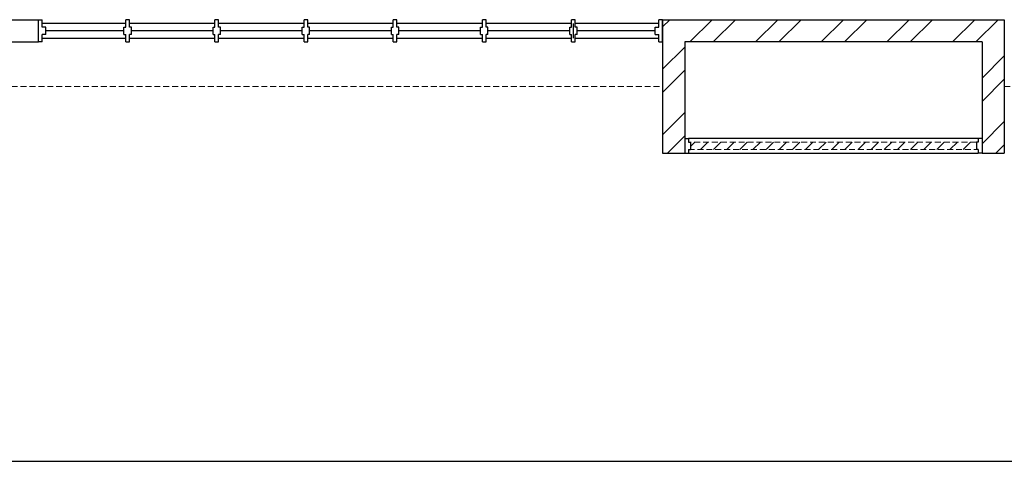
# Model space of a CAD drawing. Units: inches. Extents: x -233490 to 767799, y -449250 to 75842.
# Drawn here: x -17397 to -16982, y -443257 to -443072 of the extents above; entities that cross this region are included whole.
import ezdxf

# ---------------------------------------------------------------- set-up
doc = ezdxf.new("R2010")
doc.units = ezdxf.units.IN
doc.header["$MEASUREMENT"] = 0
doc.linetypes.add('DASHED2', pattern=[0.375, 0.25, -0.125])
for name, color, linetype in [('BDIM200', 15, 'Continuous'), ('BSPEC100', 15, 'Continuous'), ('BWIN', 1, 'Continuous'), ('SCHEDULE', 2, 'Continuous'), ('WALL', 3, 'Continuous'), ('window&door plan schedule', 8, 'Continuous')]:
    doc.layers.add(name, color=color, linetype=linetype)
doc.layers.add('FURNITURE', color=10, linetype='Continuous', lineweight=9)

msp = doc.modelspace()

# ---------------------------------------------------------------- linework, layer by layer
at = {"layer": 'BDIM200', "color": 15, "ltscale": 25}
msp.add_line((-17801.98, -443257.44, 688.53), (-16429.41, -443257.48, 688.53), dxfattribs=at)
at = {"layer": 'BSPEC100', "color": 15, "ltscale": 30}
for p, q in [((-17123.1, -443071.58, 6594.96), (-17126.14, -443074.62, 6594.96)), ((-17105.24, -443071.58, 6594.96), (-17114.62, -443080.95, 6594.96)), ((-17095.48, -443071.58, 6594.96), (-17104.85, -443080.95, 6594.96)), ((-17077.62, -443071.58, 6594.96), (-17087, -443080.95, 6594.96)), ((-17067.86, -443071.58, 6594.96), (-17077.23, -443080.95, 6594.96)), ((-17050, -443071.58, 6594.96), (-17059.38, -443080.95, 6594.96)), ((-17040.23, -443071.58, 6594.96), (-17049.61, -443080.95, 6594.96)), ((-17022.38, -443071.58, 6594.96), (-17031.75, -443080.95, 6594.96)), ((-17012.61, -443071.58, 6594.96), (-17021.99, -443080.95, 6594.96)), ((-16994.76, -443071.58, 6594.96), (-17004.13, -443080.95, 6594.96)), ((-16984.99, -443071.58, 6594.96), (-16994.37, -443080.95, 6594.96)), ((-17116.77, -443083.1, 6594.96), (-17126.14, -443092.48, 6594.96)), ((-16982.39, -443086.83, 6594.96), (-16991.76, -443096.2, 6594.96)), ((-17116.77, -443092.87, 6594.96), (-17126.14, -443102.24, 6594.96)), ((-16982.39, -443096.6, 6594.96), (-16991.76, -443105.97, 6594.96)), ((-17116.77, -443110.72, 6594.96), (-17126.14, -443120.1, 6594.96)), ((-16982.39, -443114.45, 6594.96), (-16991.76, -443123.83, 6594.96)), ((-17116.77, -443120.49, 6594.96), (-17124.11, -443127.83, 6594.96)), ((-16982.39, -443124.22, 6594.96), (-16986, -443127.83, 6594.96))]:
    msp.add_line(p, q, dxfattribs=at)
at = {"layer": 'BWIN', "color": 15, "ltscale": 30}
for p, q in [((-17116.77, -443121.58, 6594.96), (-17115.2, -443121.58, 6594.96)), ((-17116.77, -443121.58, 6594.96), (-17116.77, -443127.83, 6594.96)), ((-16993.32, -443121.58, 6594.96), (-17115.2, -443121.58, 6594.96)), ((-17115.2, -443121.58, 6594.96), (-17115.2, -443123.14, 6594.96)), ((-16991.76, -443121.58, 6594.96), (-16993.32, -443121.58, 6594.96)), ((-16993.32, -443121.58, 6594.96), (-16993.32, -443123.14, 6594.96)), ((-16991.76, -443121.58, 6594.96), (-16991.76, -443127.83, 6594.96)), ((-17115.2, -443123.14, 6594.96), (-17114.42, -443123.14, 6594.96)), ((-17115.2, -443126.27, 6594.96), (-17114.42, -443126.27, 6594.96)), ((-17115.2, -443126.27, 6594.96), (-17115.2, -443127.83, 6594.96)), ((-17114.42, -443123.14, 6594.96), (-17114.42, -443126.27, 6594.96)), ((-16994.11, -443123.14, 6594.96), (-16994.11, -443126.27, 6594.96)), ((-16993.32, -443123.14, 6594.96), (-16994.11, -443123.14, 6594.96)), ((-16993.32, -443126.27, 6594.96), (-16994.11, -443126.27, 6594.96)), ((-16993.32, -443126.27, 6594.96), (-16993.32, -443127.83, 6594.96)), ((-17116.77, -443127.83, 6594.96), (-17115.2, -443127.83, 6594.96)), ((-17115.2, -443127.83, 6594.96), (-16993.32, -443127.83, 6594.96)), ((-16991.76, -443127.83, 6594.96), (-16993.32, -443127.83, 6594.96))]:
    msp.add_line(p, q, dxfattribs=at)
at = {"layer": 'FURNITURE', "color": 15, "linetype": 'DASHED2', "lineweight": 0, "ltscale": 10}
for p, q in [((-17407.39, -443099.7, 6594.96), (-17126.14, -443099.7, 6594.96)), ((-16982.39, -443099.7, 6594.96), (-16654.42, -443099.7, 6594.96)), ((-16994.11, -443123.14, 6594.96), (-17115.2, -443123.14, 6594.96)), ((-17115.2, -443126.27, 6594.96), (-16994.11, -443126.27, 6594.96))]:
    msp.add_line(p, q, dxfattribs=at)
at = {"layer": 'SCHEDULE', "color": 15, "ltscale": 30}
for p, q in [((-17112.61, -443123.14, 6594.96), (-17114.42, -443124.95, 6594.96)), ((-17107.09, -443123.14, 6594.96), (-17110.21, -443126.27, 6594.96)), ((-17101.56, -443123.14, 6594.96), (-17104.69, -443126.27, 6594.96)), ((-17096.04, -443123.14, 6594.96), (-17099.16, -443126.27, 6594.96)), ((-17090.51, -443123.14, 6594.96), (-17093.64, -443126.27, 6594.96)), ((-17084.99, -443123.14, 6594.96), (-17088.12, -443126.27, 6594.96)), ((-17079.47, -443123.14, 6594.96), (-17082.59, -443126.27, 6594.96)), ((-17073.94, -443123.14, 6594.96), (-17077.07, -443126.27, 6594.96)), ((-17068.42, -443123.14, 6594.96), (-17071.54, -443126.27, 6594.96)), ((-17062.89, -443123.14, 6594.96), (-17066.02, -443126.27, 6594.96)), ((-17057.37, -443123.14, 6594.96), (-17060.49, -443126.27, 6594.96)), ((-17051.84, -443123.14, 6594.96), (-17054.97, -443126.27, 6594.96)), ((-17046.32, -443123.14, 6594.96), (-17049.45, -443126.27, 6594.96)), ((-17040.8, -443123.14, 6594.96), (-17043.92, -443126.27, 6594.96)), ((-17035.27, -443123.14, 6594.96), (-17038.4, -443126.27, 6594.96)), ((-17029.75, -443123.14, 6594.96), (-17032.87, -443126.27, 6594.96)), ((-17024.22, -443123.14, 6594.96), (-17027.35, -443126.27, 6594.96)), ((-17018.7, -443123.14, 6594.96), (-17021.82, -443126.27, 6594.96)), ((-17013.17, -443123.14, 6594.96), (-17016.3, -443126.27, 6594.96)), ((-17007.65, -443123.14, 6594.96), (-17010.78, -443126.27, 6594.96)), ((-17002.13, -443123.14, 6594.96), (-17005.25, -443126.27, 6594.96)), ((-16996.6, -443123.14, 6594.96), (-16999.73, -443126.27, 6594.96)), ((-16994.11, -443126.17, 6594.96), (-16994.2, -443126.27, 6594.96))]:
    msp.add_line(p, q, dxfattribs=at)
at = {"layer": 'WALL', "color": 15, "ltscale": 25}
for p, q in [((-17423.17, -443071.58, 6594.96), (-17388.64, -443071.58, 6594.96)), ((-17126.14, -443071.58, 6594.96), (-16982.39, -443071.58, 6594.96)), ((-17126.14, -443071.58, 6594.96), (-17126.14, -443127.83, 6594.96)), ((-16982.39, -443071.58, 6594.96), (-16982.39, -443127.83, 6594.96)), ((-17404.42, -443080.95, 6594.96), (-17388.64, -443080.95, 6594.96)), ((-16991.76, -443080.95, 6594.96), (-17116.77, -443080.95, 6594.96)), ((-17116.77, -443080.95, 6594.96), (-17116.77, -443127.83, 6594.96)), ((-16991.76, -443080.95, 6594.96), (-16991.76, -443127.83, 6594.96)), ((-17126.14, -443127.83, 6594.96), (-17116.77, -443127.83, 6594.96)), ((-16991.76, -443127.83, 6594.96), (-16982.39, -443127.83, 6594.96))]:
    msp.add_line(p, q, dxfattribs=at)
at = {"layer": 'window&door plan schedule', "color": 15}
for p, q in [((-17388.64, -443080.95, 6594.96), (-17388.64, -443071.58, 6594.96)), ((-17388.64, -443071.58, 6594.96), (-17387.07, -443071.58, 6594.96)), ((-17387.07, -443074.7, 6594.96), (-17387.07, -443071.58, 6594.96)), ((-17351.92, -443074.7, 6594.96), (-17351.92, -443071.58, 6594.96)), ((-17350.36, -443071.58, 6594.96), (-17351.92, -443071.58, 6594.96)), ((-17350.36, -443074.7, 6594.96), (-17350.36, -443071.58, 6594.96)), ((-17314.42, -443074.7, 6594.96), (-17314.42, -443071.58, 6594.96)), ((-17312.86, -443071.58, 6594.96), (-17314.42, -443071.58, 6594.96)), ((-17312.86, -443074.7, 6594.96), (-17312.86, -443071.58, 6594.96)), ((-17276.92, -443074.7, 6594.96), (-17276.92, -443071.58, 6594.96)), ((-17275.36, -443071.58, 6594.96), (-17276.92, -443071.58, 6594.96)), ((-17275.36, -443074.7, 6594.96), (-17275.36, -443071.58, 6594.96)), ((-17239.42, -443074.7, 6594.96), (-17239.42, -443071.58, 6594.96)), ((-17237.86, -443071.58, 6594.96), (-17239.42, -443071.58, 6594.96)), ((-17237.86, -443074.7, 6594.96), (-17237.86, -443071.58, 6594.96)), ((-17201.92, -443074.7, 6594.96), (-17201.92, -443071.58, 6594.96)), ((-17200.36, -443071.58, 6594.96), (-17201.92, -443071.58, 6594.96)), ((-17200.36, -443074.7, 6594.96), (-17200.36, -443071.58, 6594.96)), ((-17164.42, -443074.7, 6594.96), (-17164.42, -443071.58, 6594.96)), ((-17162.86, -443071.58, 6594.96), (-17164.42, -443071.58, 6594.96)), ((-17162.86, -443074.7, 6594.96), (-17162.86, -443071.58, 6594.96)), ((-17127.7, -443074.7, 6594.96), (-17127.7, -443071.58, 6594.96)), ((-17126.14, -443071.58, 6594.96), (-17127.7, -443071.58, 6594.96)), ((-17126.14, -443080.95, 6594.96), (-17126.14, -443071.58, 6594.96)), ((-17351.92, -443073.14, 6594.96), (-17387.07, -443073.14, 6594.96)), ((-17385.51, -443074.7, 6594.96), (-17387.07, -443074.7, 6594.96)), ((-17385.51, -443077.83, 6594.96), (-17385.51, -443074.7, 6594.96)), ((-17352.7, -443076.27, 6594.96), (-17385.51, -443076.27, 6594.96)), ((-17352.7, -443074.7, 6594.96), (-17351.92, -443074.7, 6594.96)), ((-17352.7, -443077.83, 6594.96), (-17352.7, -443074.7, 6594.96)), ((-17314.42, -443073.14, 6594.96), (-17350.36, -443073.14, 6594.96)), ((-17349.57, -443074.7, 6594.96), (-17350.36, -443074.7, 6594.96)), ((-17349.57, -443077.83, 6594.96), (-17349.57, -443074.7, 6594.96)), ((-17315.2, -443076.27, 6594.96), (-17349.57, -443076.27, 6594.96)), ((-17315.2, -443074.7, 6594.96), (-17314.42, -443074.7, 6594.96)), ((-17315.2, -443077.83, 6594.96), (-17315.2, -443074.7, 6594.96)), ((-17276.92, -443073.14, 6594.96), (-17312.86, -443073.14, 6594.96)), ((-17312.07, -443074.7, 6594.96), (-17312.86, -443074.7, 6594.96)), ((-17312.07, -443077.83, 6594.96), (-17312.07, -443074.7, 6594.96)), ((-17277.7, -443076.27, 6594.96), (-17312.07, -443076.27, 6594.96)), ((-17277.7, -443074.7, 6594.96), (-17276.92, -443074.7, 6594.96)), ((-17277.7, -443077.83, 6594.96), (-17277.7, -443074.7, 6594.96)), ((-17239.42, -443073.14, 6594.96), (-17275.36, -443073.14, 6594.96)), ((-17274.57, -443074.7, 6594.96), (-17275.36, -443074.7, 6594.96)), ((-17274.57, -443077.83, 6594.96), (-17274.57, -443074.7, 6594.96)), ((-17240.2, -443076.27, 6594.96), (-17274.57, -443076.27, 6594.96)), ((-17240.2, -443074.7, 6594.96), (-17239.42, -443074.7, 6594.96)), ((-17240.2, -443077.83, 6594.96), (-17240.2, -443074.7, 6594.96)), ((-17201.92, -443073.14, 6594.96), (-17237.86, -443073.14, 6594.96)), ((-17237.07, -443074.7, 6594.96), (-17237.86, -443074.7, 6594.96)), ((-17237.07, -443077.83, 6594.96), (-17237.07, -443074.7, 6594.96)), ((-17202.7, -443076.27, 6594.96), (-17237.07, -443076.27, 6594.96)), ((-17202.7, -443074.7, 6594.96), (-17201.92, -443074.7, 6594.96)), ((-17202.7, -443077.83, 6594.96), (-17202.7, -443074.7, 6594.96)), ((-17164.42, -443073.14, 6594.96), (-17200.36, -443073.14, 6594.96)), ((-17199.57, -443074.7, 6594.96), (-17200.36, -443074.7, 6594.96)), ((-17199.57, -443077.83, 6594.96), (-17199.57, -443074.7, 6594.96)), ((-17165.2, -443076.27, 6594.96), (-17199.57, -443076.27, 6594.96)), ((-17165.2, -443074.7, 6594.96), (-17164.42, -443074.7, 6594.96)), ((-17165.2, -443077.83, 6594.96), (-17165.2, -443074.7, 6594.96)), ((-17163.64, -443079.39, 6594.96), (-17163.64, -443073.14, 6594.96)), ((-17127.7, -443073.14, 6594.96), (-17162.86, -443073.14, 6594.96)), ((-17162.07, -443074.7, 6594.96), (-17162.86, -443074.7, 6594.96)), ((-17162.07, -443077.83, 6594.96), (-17162.07, -443074.7, 6594.96)), ((-17129.26, -443076.27, 6594.96), (-17162.07, -443076.27, 6594.96)), ((-17129.26, -443077.83, 6594.96), (-17129.26, -443074.7, 6594.96)), ((-17129.26, -443074.7, 6594.96), (-17127.7, -443074.7, 6594.96)), ((-17126.14, -443079.39, 6594.96), (-17126.14, -443073.14, 6594.96)), ((-17126.14, -443079.39, 6594.96), (-17126.14, -443073.14, 6594.96)), ((-17126.14, -443079.39, 6594.96), (-17126.14, -443073.14, 6594.96)), ((-17387.07, -443080.95, 6594.96), (-17387.07, -443077.83, 6594.96)), ((-17385.51, -443077.83, 6594.96), (-17387.07, -443077.83, 6594.96)), ((-17387.07, -443079.39, 6594.96), (-17351.92, -443079.39, 6594.96)), ((-17352.7, -443077.83, 6594.96), (-17351.92, -443077.83, 6594.96)), ((-17351.92, -443080.95, 6594.96), (-17351.92, -443077.83, 6594.96)), ((-17350.36, -443080.95, 6594.96), (-17350.36, -443077.83, 6594.96)), ((-17349.57, -443077.83, 6594.96), (-17350.36, -443077.83, 6594.96)), ((-17350.36, -443079.39, 6594.96), (-17314.42, -443079.39, 6594.96)), ((-17315.2, -443077.83, 6594.96), (-17314.42, -443077.83, 6594.96)), ((-17314.42, -443080.95, 6594.96), (-17314.42, -443077.83, 6594.96)), ((-17312.86, -443080.95, 6594.96), (-17312.86, -443077.83, 6594.96)), ((-17312.07, -443077.83, 6594.96), (-17312.86, -443077.83, 6594.96)), ((-17312.86, -443079.39, 6594.96), (-17276.92, -443079.39, 6594.96)), ((-17277.7, -443077.83, 6594.96), (-17276.92, -443077.83, 6594.96)), ((-17276.92, -443080.95, 6594.96), (-17276.92, -443077.83, 6594.96)), ((-17275.36, -443080.95, 6594.96), (-17275.36, -443077.83, 6594.96)), ((-17274.57, -443077.83, 6594.96), (-17275.36, -443077.83, 6594.96)), ((-17275.36, -443079.39, 6594.96), (-17239.42, -443079.39, 6594.96)), ((-17240.2, -443077.83, 6594.96), (-17239.42, -443077.83, 6594.96)), ((-17239.42, -443080.95, 6594.96), (-17239.42, -443077.83, 6594.96)), ((-17237.86, -443080.95, 6594.96), (-17237.86, -443077.83, 6594.96)), ((-17237.07, -443077.83, 6594.96), (-17237.86, -443077.83, 6594.96)), ((-17237.86, -443079.39, 6594.96), (-17201.92, -443079.39, 6594.96)), ((-17202.7, -443077.83, 6594.96), (-17201.92, -443077.83, 6594.96)), ((-17201.92, -443080.95, 6594.96), (-17201.92, -443077.83, 6594.96)), ((-17200.36, -443080.95, 6594.96), (-17200.36, -443077.83, 6594.96)), ((-17199.57, -443077.83, 6594.96), (-17200.36, -443077.83, 6594.96)), ((-17200.36, -443079.39, 6594.96), (-17164.42, -443079.39, 6594.96)), ((-17165.2, -443077.83, 6594.96), (-17164.42, -443077.83, 6594.96)), ((-17164.42, -443080.95, 6594.96), (-17164.42, -443077.83, 6594.96)), ((-17162.86, -443080.95, 6594.96), (-17162.86, -443077.83, 6594.96)), ((-17162.07, -443077.83, 6594.96), (-17162.86, -443077.83, 6594.96)), ((-17162.86, -443079.39, 6594.96), (-17127.7, -443079.39, 6594.96)), ((-17129.26, -443077.83, 6594.96), (-17127.7, -443077.83, 6594.96)), ((-17127.7, -443080.95, 6594.96), (-17127.7, -443077.83, 6594.96)), ((-17387.07, -443080.95, 6594.96), (-17388.64, -443080.95, 6594.96)), ((-17351.92, -443080.95, 6594.96), (-17350.36, -443080.95, 6594.96)), ((-17314.42, -443080.95, 6594.96), (-17312.86, -443080.95, 6594.96)), ((-17276.92, -443080.95, 6594.96), (-17275.36, -443080.95, 6594.96)), ((-17239.42, -443080.95, 6594.96), (-17237.86, -443080.95, 6594.96)), ((-17201.92, -443080.95, 6594.96), (-17200.36, -443080.95, 6594.96)), ((-17164.42, -443080.95, 6594.96), (-17162.86, -443080.95, 6594.96)), ((-17127.7, -443080.95, 6594.96), (-17126.14, -443080.95, 6594.96))]:
    msp.add_line(p, q, dxfattribs=at)

doc.saveas('drawing.dxf')
